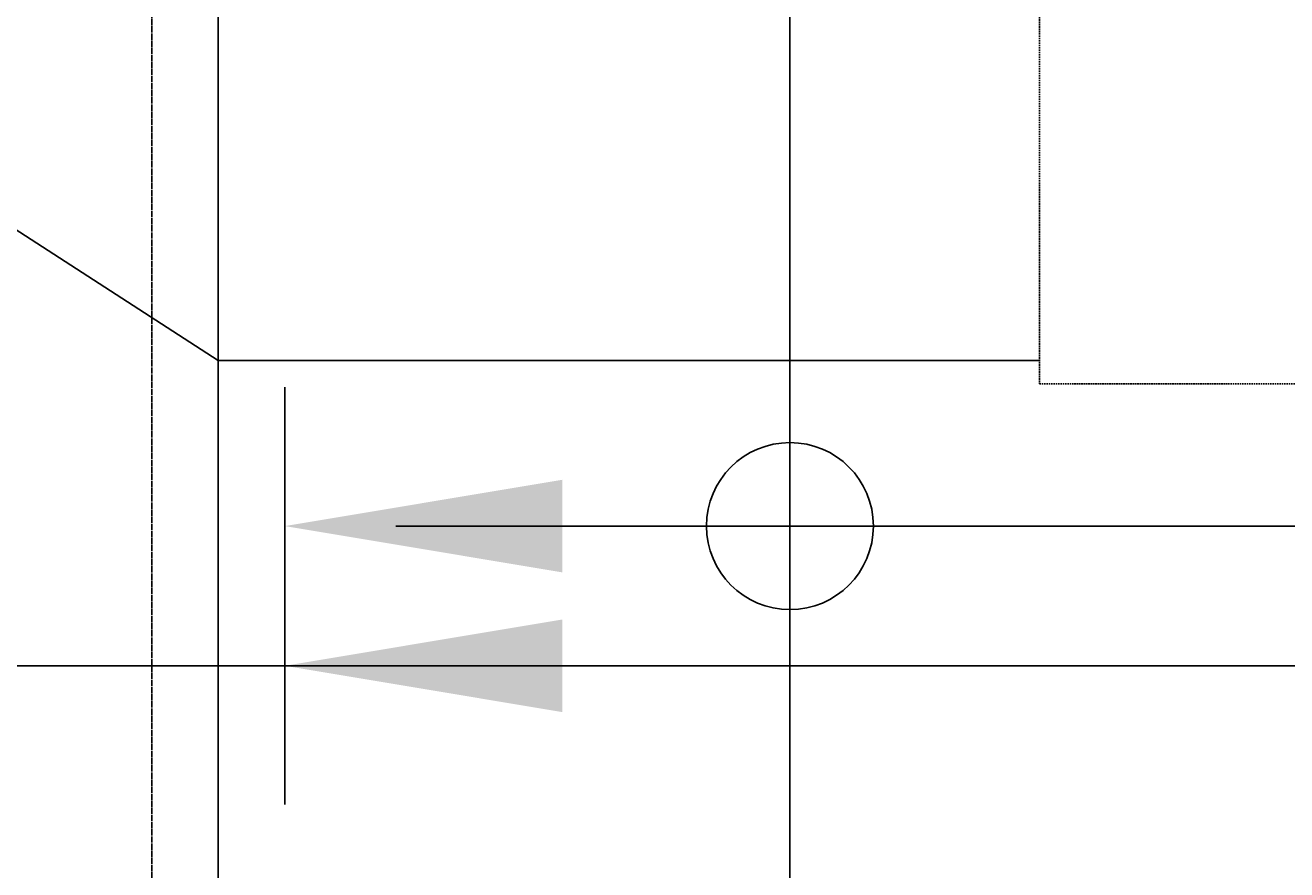
# Model space of a CAD drawing. Extents: x -70612 to 20619, y -990 to 103976.
# Drawn here: x -62336 to -60915, y 34967 to 35917 of the extents above; entities that cross this region are included whole.
import ezdxf

# ---------------------------------------------------------------- set-up
doc = ezdxf.new("R2010")
doc.units = 0
doc.header["$LTSCALE"] = 0.2
doc.header["$MEASUREMENT"] = 0
for name, pattern in [('CENTER', [2, 1.25, -0.25, 0.25, -0.25]), ('CENTER2', [70, 50, -10, 0, -10]), ('HIDDEN', [37.5, 25, -12.5]), ('HIDDEN2', [18.75, 12.5, -6.25])]:
    doc.linetypes.add(name, pattern=pattern)
doc.layers.get('0').update_dxf_attribs({"linetype": 'CONTINUOUS'})
doc.layers.get('Defpoints').update_dxf_attribs({"linetype": 'CONTINUOUS'})
for name, color, linetype in [('0-BOTTOM', 7, 'CONTINUOUS'), ('0-TOP', 5, 'CONTINUOUS'), ('AXIS', 8, 'CENTER2'), ('AXIS-SLAB', 7, 'CONTINUOUS'), ('BEAM', 7, 'HIDDEN2')]:
    doc.layers.add(name, color=color, linetype=linetype)
doc.styles.add('TXT-125', font='romans.shx', dxfattribs={"width": 0.7, "height": 250})
doc.dimstyles.new('RF-125', dxfattribs={"dimtxt": 0.18, "dimasz": 125, "dimexe": 0, "dimexo": 0, "dimgap": 125, "dimtad": 1, "dimdec": 0, "dimzin": 0, "dimdsep": 46, "dimtxsty": 'TXT-125', "dimblk": 'AS', "dimcen": 0, "dimclrd": 1, "dimclre": 1, "dimclrt": 3, "dimadec": 0, "dimazin": 0, "dimtfac": 1, "dimtdec": 0, "dimtofl": 0, "dimtmove": 0, "dimatfit": 3, "dimldrblk": 'AS', "dimfxl": 0, "dimtolj": 1, "dimtzin": 0, "dimarcsym": 0})

# ---------------------------------------------------------------- blocks, each defined once
blk = doc.blocks.new('AS')
at = {"color": 5}
blk.add_line((0, 1.25), (0, -1.25), dxfattribs=at)
at = {"color": 1}
blk.add_solid([(-2.5, -0.417), (0, 0), (-2.5, 0.417)], dxfattribs=at)
blk = doc.blocks.new('*D94')
at = {"layer": '0-BOTTOM', "color": 1, "linetype": 'Continuous', "lineweight": -2}
for p, q in [((-62043.6, 35345.1), (-62043.6, 35353.6)), ((-61918.6, 35353.6), (-59718.6, 35353.6)), ((-59593.6, 35345.1), (-59593.6, 35353.6)), ((-59593.6, 35353.6), (-57155.9, 35353.6))]:
    blk.add_line(p, q, dxfattribs=at)
at = {"layer": 'Defpoints', "color": 0, "linetype": 'Continuous'}
for p in [(-62043.6, 35353.6), (-62043.6, 35345.1), (-59593.6, 35345.1)]:
    blk.add_point(p, dxfattribs=at)
at = {"layer": '0-BOTTOM', "color": 1, "linetype": 'Continuous', "lineweight": -2, "xscale": 125, "yscale": 125, "zscale": 125, "rotation": 180}
blk.add_blockref('AS', (-62043.6, 35353.6), dxfattribs=at)
at = {"layer": '0-BOTTOM', "color": 1, "linetype": 'Continuous', "lineweight": -2, "xscale": 125, "yscale": 125, "zscale": 125}
blk.add_blockref('AS', (-59593.6, 35353.6), dxfattribs=at)
at = {"layer": '0-BOTTOM', "color": 3, "linetype": 'Continuous', "insert": (-58135, 35603.6), "char_height": 250, "attachment_point": 5, "style": 'TXT-125'}
blk.add_mtext('\\A1;T10-200-B2', dxfattribs=at)
blk = doc.blocks.new('*D131')
at = {"layer": '0-TOP', "color": 1, "linetype": 'Continuous', "lineweight": -2}
for p, q in [((-66993.6, 35172.7), (-66993.6, 35196.3)), ((-66868.6, 35196.3), (-53593.6, 35196.3)), ((-53468.6, 35172.7), (-53468.6, 35196.3))]:
    blk.add_line(p, q, dxfattribs=at)
at = {"layer": 'Defpoints', "color": 0, "linetype": 'Continuous'}
for p in [(-53468.6, 35196.3), (-66993.6, 35172.7), (-53468.6, 35172.7)]:
    blk.add_point(p, dxfattribs=at)
at = {"layer": '0-TOP', "color": 1, "linetype": 'Continuous', "lineweight": -2, "xscale": 125, "yscale": 125, "zscale": 125, "rotation": 180}
blk.add_blockref('AS', (-66993.6, 35196.3), dxfattribs=at)
at = {"layer": '0-TOP', "color": 1, "linetype": 'Continuous', "lineweight": -2, "xscale": 125, "yscale": 125, "zscale": 125}
blk.add_blockref('AS', (-53468.6, 35196.3), dxfattribs=at)
at = {"layer": '0-TOP', "color": 3, "linetype": 'Continuous', "insert": (-64796.5, 35446.3), "char_height": 250, "attachment_point": 5, "style": 'TXT-125'}
blk.add_mtext('\\A1;T10-200-T1', dxfattribs=at)

msp = doc.modelspace()

# ---------------------------------------------------------------- linework, layer by layer
at = {"layer": '0-BOTTOM', "color": 5, "linetype": 'Continuous'}
msp.add_line((-61474.6, 42038.6), (-61474.6, 34438.6), dxfattribs=at)
msp.add_circle((-61474.6, 35353.6), 94, dxfattribs=at)
at = {"layer": '0-TOP', "color": 8, "linetype": 'HIDDEN', "ltscale": 0.35}
msp.add_lwpolyline([(-61193.6, 35513.6), (-60318.6, 35513.6), (-60318.6, 37063.6), (-61193.6, 37063.6)], close=True, dxfattribs=at)
at = {"layer": '0-TOP', "color": 5, "linetype": 'Continuous'}
msp.add_lwpolyline([(-63943.6, 35688.7), (-62348.6, 35688.7), (-62118.6, 35539.9), (-61193.6, 35539.9)], dxfattribs=at)
at = {"layer": 'AXIS', "color": 8, "linetype": 'CENTER', "ltscale": 20}
msp.add_line((-62193.6, 27727.2), (-62193.6, 81998.7), dxfattribs=at)
at = {"layer": 'AXIS-SLAB', "color": 8, "linetype": 'CENTER', "ltscale": 20}
msp.add_line((-62193.6, 27981.3), (-62193.6, 38363.6), dxfattribs=at)
at = {"layer": 'BEAM', "color": 3, "linetype": 'Continuous'}
msp.add_line((-62118.6, 34563.6), (-62118.6, 38438.6), dxfattribs=at)

# ---------------------------------------------------------------- dimensions: what is measured, and where the dimension line sits
at = {"layer": '0-BOTTOM', "color": 5, "linetype": 'Continuous'}
dim = msp.add_linear_dim(base=(-62043.6, 35353.6), p1=(-59593.6, 35345.1), p2=(-62043.6, 35345.1), angle=180, text='T10-200-B2', dimstyle='RF-125', dxfattribs=at)
dim.commit()
dim.dimension.update_dxf_attribs({"geometry": '*D94', "text_midpoint": (-58135, 35353.6), "dimtype": 160})
at = {"layer": '0-TOP', "color": 5, "linetype": 'Continuous'}
dim = msp.add_linear_dim(base=(-53468.6, 35196.3), p1=(-66993.6, 35172.7), p2=(-53468.6, 35172.7), text='T10-200-T1', dimstyle='RF-125', dxfattribs=at)
dim.commit()
dim.dimension.update_dxf_attribs({"geometry": '*D131', "text_midpoint": (-64796.5, 35196.3), "dimtype": 160})

# ---------------------------------------------------------------- leaders
msp.add_leader([(-62043.6, 35196.3), (-61783, 35196.3)], dimstyle='RF-125', override={"dimgap": 125, "dimtad": 0}, dxfattribs=at)

doc.saveas('drawing.dxf')
